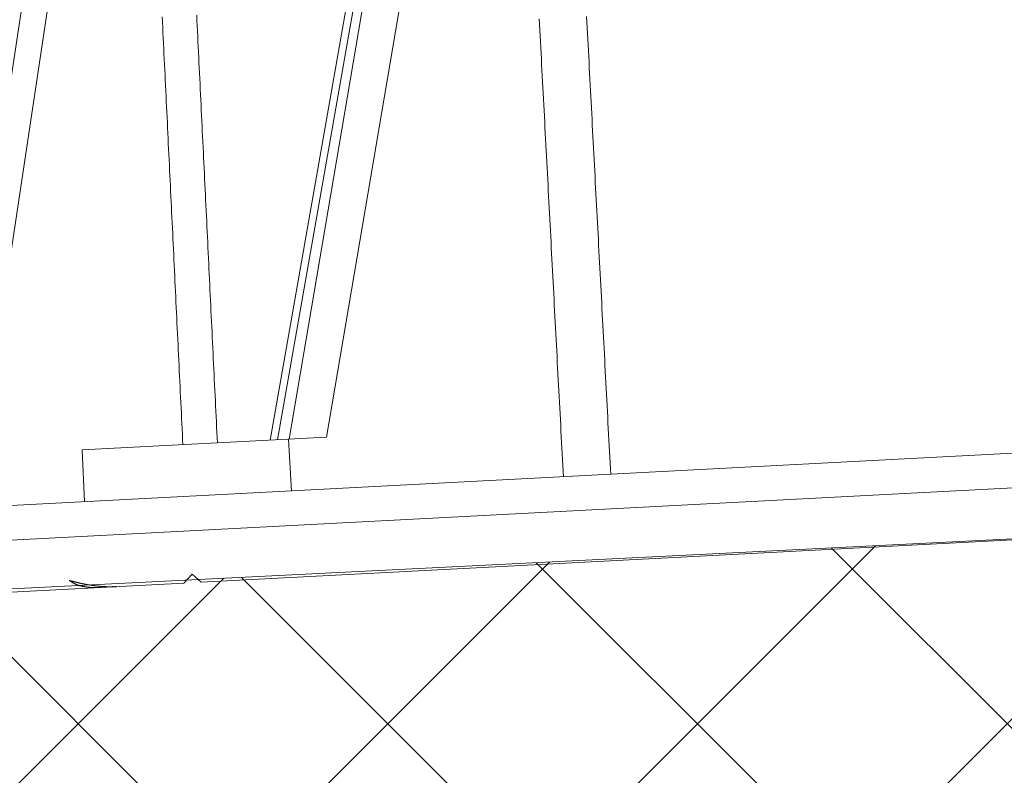
# Model space of a CAD drawing. Units: millimetres. Extents: x 0 to 6095, y 0 to 4244.
# Drawn here: x 3777 to 3834, y 2018 to 2061 of the extents above; entities that cross this region are included whole.
import ezdxf

# ---------------------------------------------------------------- set-up
doc = ezdxf.new("R2010")
doc.units = ezdxf.units.MM
for name, color, linetype in [('PFｽﾀﾝﾄﾞ', 7, 'Continuous'), ('断熱層', 2, 'Continuous'), ('ﾊｯﾁ', 8, 'Continuous')]:
    doc.layers.add(name, color=color, linetype=linetype)

msp = doc.modelspace()

# ---------------------------------------------------------------- hatches: boundary and pattern name
at = {"layer": 'ﾊｯﾁ', "lineweight": 5}
h = msp.add_hatch(dxfattribs=at)
h.set_pattern_fill('ANSI37', color=256, scale=4)
h.paths.add_polyline_path([(5162.712, 2067.558), (5161.216, 2097.52), (2953.3, 1987.269), (2954.797, 1957.306)])

# ---------------------------------------------------------------- linework, layer by layer
at = {"layer": 'PFｽﾀﾝﾄﾞ', "lineweight": 5}
for p, q in [((3803.187, 2101.565), (3791.826, 2037.027)), ((3792.251, 2037.046), (3803.427, 2100.539)), ((3792.931, 2037.082), (3803.721, 2100.555)), ((3773.486, 2036.063), (3783.024, 2099.26)), ((3795.107, 2037.196), (3805.502, 2098.354)), ((3775.018, 2036.143), (3783.945, 2095.285)), ((3753.12, 2031.98), (3953.515, 2042.482)), ((3753.225, 2029.978), (3953.619, 2040.48)), ((3795.107, 2037.196), (3780.925, 2036.453)), ((3793.076, 2034.067), (3792.905, 2037.08)), ((3781.069, 2033.445), (3780.925, 2036.453)), ((3787.836, 2028.777), (3919.323, 2035.668)), ((3787.309, 2029.253), (3786.835, 2028.724)), ((3787.836, 2028.777), (3787.309, 2029.253)), ((3756.389, 2027.129), (3786.835, 2028.724))]:
    msp.add_line(p, q, dxfattribs=at)
for points in [[(3786.771, 2036.759), (3786.756, 2037.065), (3786.74, 2037.371), (3786.726, 2037.678), (3786.712, 2037.984), (3786.697, 2038.29), (3786.681, 2038.596), (3786.667, 2038.906), (3786.651, 2039.209), (3786.637, 2039.515), (3786.622, 2039.825), (3786.608, 2040.128), (3786.592, 2040.437), (3786.579, 2040.744), (3786.563, 2041.05), (3786.549, 2041.356), (3786.534, 2041.663), (3786.518, 2041.969), (3786.504, 2042.275), (3786.488, 2042.581), (3786.475, 2042.888), (3786.459, 2043.194), (3786.445, 2043.5), (3786.429, 2043.806), (3786.416, 2044.113), (3786.4, 2044.419), (3786.386, 2044.725), (3786.37, 2045.031), (3786.357, 2045.338), (3786.341, 2045.644), (3786.327, 2045.954), (3786.311, 2046.256), (3786.296, 2046.566), (3786.282, 2046.872), (3786.268, 2047.175), (3786.252, 2047.485), (3786.239, 2047.791), (3786.223, 2048.097), (3786.209, 2048.404), (3786.193, 2048.71), (3786.178, 2049.016), (3786.164, 2049.322), (3786.148, 2049.629), (3786.134, 2049.935), (3786.119, 2050.241), (3786.105, 2050.548), (3786.089, 2050.854), (3786.075, 2051.16), (3786.06, 2051.466), (3786.046, 2051.773), (3786.03, 2052.079), (3786.015, 2052.385), (3786.001, 2052.691), (3785.987, 2053.001), (3785.971, 2053.304), (3785.956, 2053.614), (3785.942, 2053.92), (3785.926, 2054.223), (3785.912, 2054.532), (3785.897, 2054.839), (3785.883, 2055.141), (3785.869, 2055.451), (3785.853, 2055.757), (3785.838, 2056.064), (3785.824, 2056.37), (3785.808, 2056.676), (3785.794, 2056.982), (3785.779, 2057.289), (3785.765, 2057.595), (3785.749, 2057.901), (3785.735, 2058.207), (3785.72, 2058.514), (3785.706, 2058.82), (3785.69, 2059.126), (3785.675, 2059.432), (3785.661, 2059.742), (3785.645, 2060.048), (3785.631, 2060.351), (3785.616, 2060.661), (3785.602, 2060.967), (3785.586, 2061.27), (3785.572, 2061.58)], [(3788.771, 2036.864), (3788.755, 2037.17), (3788.741, 2037.476), (3788.726, 2037.783), (3788.712, 2038.089), (3788.696, 2038.395), (3788.682, 2038.701), (3788.667, 2039.008), (3788.653, 2039.314), (3788.637, 2039.62), (3788.623, 2039.93), (3788.608, 2040.233), (3788.594, 2040.539), (3788.578, 2040.849), (3788.564, 2041.155), (3788.549, 2041.458), (3788.533, 2041.767), (3788.519, 2042.074), (3788.505, 2042.38), (3788.49, 2042.686), (3788.476, 2042.992), (3788.46, 2043.299), (3788.445, 2043.605), (3788.431, 2043.911), (3788.415, 2044.217), (3788.401, 2044.524), (3788.386, 2044.83), (3788.37, 2045.136), (3788.356, 2045.442), (3788.342, 2045.749), (3788.327, 2046.058), (3788.313, 2046.361), (3788.297, 2046.668), (3788.283, 2046.977), (3788.268, 2047.28), (3788.252, 2047.586), (3788.238, 2047.896), (3788.224, 2048.202), (3788.209, 2048.509), (3788.193, 2048.815), (3788.179, 2049.121), (3788.163, 2049.427), (3788.15, 2049.734), (3788.134, 2050.04), (3788.12, 2050.346), (3788.105, 2050.652), (3788.091, 2050.959), (3788.075, 2051.265), (3788.061, 2051.571), (3788.045, 2051.877), (3788.03, 2052.184), (3788.016, 2052.49), (3788.002, 2052.796), (3787.987, 2053.106), (3787.971, 2053.409), (3787.957, 2053.715), (3787.943, 2054.025), (3787.928, 2054.327), (3787.912, 2054.637), (3787.898, 2054.943), (3787.882, 2055.246), (3787.869, 2055.556), (3787.853, 2055.862), (3787.839, 2056.168), (3787.823, 2056.475), (3787.81, 2056.781), (3787.794, 2057.087), (3787.78, 2057.393), (3787.764, 2057.7), (3787.749, 2058.006), (3787.735, 2058.312), (3787.721, 2058.619), (3787.705, 2058.925), (3787.69, 2059.231), (3787.676, 2059.537), (3787.66, 2059.843), (3787.647, 2060.153), (3787.631, 2060.456), (3787.617, 2060.762), (3787.603, 2061.072), (3787.588, 2061.375), (3787.572, 2061.685)], [(3808.84, 2034.894), (3808.823, 2035.224), (3808.805, 2035.558), (3808.788, 2035.888), (3808.771, 2036.222), (3808.753, 2036.552), (3808.736, 2036.886), (3808.718, 2037.219), (3808.701, 2037.55), (3808.684, 2037.883), (3808.666, 2038.213), (3808.647, 2038.547), (3808.63, 2038.881), (3808.612, 2039.211), (3808.595, 2039.545), (3808.577, 2039.875), (3808.56, 2040.209), (3808.543, 2040.543), (3808.525, 2040.873), (3808.508, 2041.207), (3808.49, 2041.537), (3808.473, 2041.871), (3808.455, 2042.204), (3808.438, 2042.535), (3808.421, 2042.868), (3808.403, 2043.199), (3808.386, 2043.529), (3808.369, 2043.862), (3808.351, 2044.196), (3808.334, 2044.526), (3808.316, 2044.86), (3808.299, 2045.19), (3808.281, 2045.524), (3808.264, 2045.858), (3808.247, 2046.188), (3808.229, 2046.522), (3808.212, 2046.852), (3808.194, 2047.186), (3808.177, 2047.52), (3808.16, 2047.85), (3808.142, 2048.184), (3808.125, 2048.514), (3808.107, 2048.848), (3808.09, 2049.178), (3808.071, 2049.512), (3808.053, 2049.842), (3808.036, 2050.175), (3808.018, 2050.509), (3808.001, 2050.839), (3807.984, 2051.173), (3807.966, 2051.503), (3807.949, 2051.837), (3807.931, 2052.171), (3807.914, 2052.501), (3807.897, 2052.835), (3807.879, 2053.165), (3807.862, 2053.499), (3807.844, 2053.833), (3807.827, 2054.163), (3807.809, 2054.497), (3807.792, 2054.827), (3807.773, 2055.161), (3807.756, 2055.491), (3807.738, 2055.824), (3807.721, 2056.155), (3807.703, 2056.488), (3807.686, 2056.822), (3807.669, 2057.152), (3807.651, 2057.486), (3807.634, 2057.816), (3807.616, 2058.15), (3807.599, 2058.484), (3807.581, 2058.814), (3807.564, 2059.148), (3807.547, 2059.478), (3807.529, 2059.808), (3807.512, 2060.146), (3807.494, 2060.476), (3807.477, 2060.806), (3807.46, 2061.14), (3807.442, 2061.47)], [(3811.584, 2035.037), (3811.567, 2035.368), (3811.549, 2035.701), (3811.532, 2036.032), (3811.514, 2036.365), (3811.497, 2036.696), (3811.48, 2037.029), (3811.462, 2037.363), (3811.445, 2037.693), (3811.427, 2038.027), (3811.41, 2038.357), (3811.393, 2038.691), (3811.375, 2039.025), (3811.358, 2039.355), (3811.34, 2039.689), (3811.323, 2040.019), (3811.305, 2040.353), (3811.288, 2040.686), (3811.271, 2041.017), (3811.253, 2041.35), (3811.236, 2041.681), (3811.218, 2042.014), (3811.201, 2042.348), (3811.184, 2042.678), (3811.166, 2043.012), (3811.149, 2043.342), (3811.131, 2043.673), (3811.114, 2044.006), (3811.096, 2044.34), (3811.079, 2044.67), (3811.062, 2045.004), (3811.044, 2045.334), (3811.027, 2045.668), (3811.009, 2046.002), (3810.992, 2046.332), (3810.975, 2046.666), (3810.957, 2046.996), (3810.94, 2047.33), (3810.922, 2047.663), (3810.905, 2047.994), (3810.887, 2048.327), (3810.87, 2048.658), (3810.853, 2048.991), (3810.835, 2049.322), (3810.818, 2049.655), (3810.801, 2049.986), (3810.783, 2050.319), (3810.764, 2050.653), (3810.747, 2050.983), (3810.729, 2051.317), (3810.712, 2051.647), (3810.694, 2051.981), (3810.677, 2052.315), (3810.659, 2052.645), (3810.642, 2052.979), (3810.625, 2053.309), (3810.607, 2053.643), (3810.59, 2053.976), (3810.572, 2054.307), (3810.555, 2054.64), (3810.538, 2054.971), (3810.52, 2055.304), (3810.503, 2055.635), (3810.485, 2055.968), (3810.468, 2056.299), (3810.451, 2056.632), (3810.433, 2056.966), (3810.416, 2057.296), (3810.398, 2057.63), (3810.381, 2057.96), (3810.363, 2058.294), (3810.346, 2058.628), (3810.329, 2058.958), (3810.311, 2059.292), (3810.294, 2059.622), (3810.277, 2059.952), (3810.259, 2060.29), (3810.242, 2060.62), (3810.224, 2060.95), (3810.207, 2061.284), (3810.189, 2061.614)], [(3780.18, 2028.879), (3780.188, 2028.873), (3780.196, 2028.87), (3780.202, 2028.863), (3780.211, 2028.86), (3780.218, 2028.854), (3780.225, 2028.85), (3780.23, 2028.847), (3780.238, 2028.841), (3780.245, 2028.834), (3780.254, 2028.831), (3780.261, 2028.828), (3780.268, 2028.822), (3780.275, 2028.819), (3780.282, 2028.812), (3780.289, 2028.809), (3780.297, 2028.802), (3780.304, 2028.799), (3780.311, 2028.793), (3780.318, 2028.79), (3780.325, 2028.787), (3780.332, 2028.78), (3780.339, 2028.777), (3780.347, 2028.771), (3780.354, 2028.767), (3780.362, 2028.765), (3780.37, 2028.758), (3780.377, 2028.755), (3780.384, 2028.752), (3780.391, 2028.745), (3780.398, 2028.742), (3780.405, 2028.736), (3780.412, 2028.733), (3780.419, 2028.73), (3780.428, 2028.723), (3780.435, 2028.72), (3780.442, 2028.717), (3780.45, 2028.714), (3780.457, 2028.707), (3780.466, 2028.704), (3780.473, 2028.701), (3780.48, 2028.698), (3780.489, 2028.692), (3780.496, 2028.689), (3780.503, 2028.686), (3780.512, 2028.683), (3780.517, 2028.679), (3780.526, 2028.676), (3780.533, 2028.67), (3780.542, 2028.667), (3780.549, 2028.664), (3780.558, 2028.661), (3780.565, 2028.658), (3780.574, 2028.651), (3780.579, 2028.652), (3780.588, 2028.645), (3780.596, 2028.646), (3780.603, 2028.643), (3780.612, 2028.636), (3780.619, 2028.633), (3780.626, 2028.63), (3780.635, 2028.627), (3780.644, 2028.624), (3780.651, 2028.621), (3780.66, 2028.621), (3780.667, 2028.615), (3780.676, 2028.615), (3780.683, 2028.612), (3780.691, 2028.609), (3780.7, 2028.606), (3780.707, 2028.603), (3780.716, 2028.6), (3780.725, 2028.597), (3780.732, 2028.594), (3780.741, 2028.591), (3780.749, 2028.592), (3780.756, 2028.589), (3780.765, 2028.586), (3780.772, 2028.582), (3780.781, 2028.579), (3780.79, 2028.576), (3780.798, 2028.577), (3780.805, 2028.574), (3780.814, 2028.571), (3780.823, 2028.571), (3780.831, 2028.568), (3780.84, 2028.565), (3780.847, 2028.562), (3780.856, 2028.563), (3780.863, 2028.56), (3780.872, 2028.557), (3780.882, 2028.554), (3780.889, 2028.554), (3780.898, 2028.551), (3780.905, 2028.548), (3780.914, 2028.548), (3780.922, 2028.545), (3780.931, 2028.542), (3780.94, 2028.543), (3780.947, 2028.54), (3780.957, 2028.537), (3780.964, 2028.537), (3780.973, 2028.534), (3780.98, 2028.535), (3780.99, 2028.532), (3780.997, 2028.529), (3781.006, 2028.529), (3781.015, 2028.526), (3781.024, 2028.523), (3781.032, 2028.524), (3781.039, 2028.521), (3781.048, 2028.521), (3781.057, 2028.518), (3781.065, 2028.518), (3781.074, 2028.515), (3781.083, 2028.512), (3781.09, 2028.513), (3781.098, 2028.51), (3781.107, 2028.51), (3781.116, 2028.507), (3781.123, 2028.508), (3781.131, 2028.508), (3781.14, 2028.505), (3781.149, 2028.502), (3781.157, 2028.503), (3781.166, 2028.503), (3781.175, 2028.5), (3781.182, 2028.5), (3781.192, 2028.498), (3781.199, 2028.494), (3781.208, 2028.495), (3781.217, 2028.495), (3781.225, 2028.492), (3781.234, 2028.493), (3781.243, 2028.49), (3781.251, 2028.49), (3781.258, 2028.491), (3781.267, 2028.488), (3781.276, 2028.488), (3781.284, 2028.485), (3781.293, 2028.486), (3781.3, 2028.486), (3781.31, 2028.483), (3781.317, 2028.483), (3781.328, 2028.48), (3781.335, 2028.481), (3781.343, 2028.481), (3781.352, 2028.478), (3781.361, 2028.479), (3781.369, 2028.479), (3781.378, 2028.476), (3781.385, 2028.477), (3781.395, 2028.477), (3781.402, 2028.474), (3781.413, 2028.475), (3781.419, 2028.475), (3781.428, 2028.475), (3781.437, 2028.472), (3781.445, 2028.473), (3781.454, 2028.473), (3781.463, 2028.474), (3781.471, 2028.471), (3781.478, 2028.471), (3781.487, 2028.468), (3781.497, 2028.469), (3781.504, 2028.469), (3781.515, 2028.47), (3781.521, 2028.47), (3781.53, 2028.467), (3781.539, 2028.467), (3781.547, 2028.468), (3781.556, 2028.468), (3781.563, 2028.465), (3781.573, 2028.466), (3781.58, 2028.466), (3781.591, 2028.467), (3781.597, 2028.467), (3781.608, 2028.468), (3781.615, 2028.468), (3781.623, 2028.465), (3781.632, 2028.465), (3781.641, 2028.466), (3781.649, 2028.466), (3781.658, 2028.467), (3781.666, 2028.467), (3781.675, 2028.468), (3781.684, 2028.465), (3781.692, 2028.465), (3781.701, 2028.466), (3781.708, 2028.466), (3781.718, 2028.466), (3781.725, 2028.467), (3781.735, 2028.467), (3781.743, 2028.464), (3781.751, 2028.465), (3781.76, 2028.465), (3781.768, 2028.466), (3781.777, 2028.466), (3781.786, 2028.467), (3781.794, 2028.467), (3781.803, 2028.467), (3781.811, 2028.468), (3781.82, 2028.465), (3781.829, 2028.465), (3781.836, 2028.466), (3781.846, 2028.466), (3781.853, 2028.467), (3781.863, 2028.467), (3781.87, 2028.467), (3781.88, 2028.468), (3781.887, 2028.468), (3781.896, 2028.469), (3781.904, 2028.469), (3781.913, 2028.466), (3781.922, 2028.467), (3781.93, 2028.467), (3781.939, 2028.468), (3781.948, 2028.468), (3781.956, 2028.469), (3781.965, 2028.469), (3781.973, 2028.469), (3781.982, 2028.47), (3781.989, 2028.47), (3781.999, 2028.471)], [(3782.932, 2028.52), (3782.928, 2028.519), (3782.923, 2028.519), (3782.918, 2028.519), (3782.914, 2028.519), (3782.909, 2028.518), (3782.906, 2028.518), (3782.901, 2028.518), (3782.897, 2028.518), (3782.892, 2028.518), (3782.887, 2028.517), (3782.883, 2028.517), (3782.878, 2028.52), (3782.875, 2028.52), (3782.871, 2028.52), (3782.866, 2028.52), (3782.861, 2028.519), (3782.856, 2028.519), (3782.852, 2028.519), (3782.847, 2028.519), (3782.844, 2028.519), (3782.84, 2028.518), (3782.833, 2028.518), (3782.83, 2028.518), (3782.825, 2028.518), (3782.821, 2028.517), (3782.818, 2028.517), (3782.812, 2028.52), (3782.807, 2028.52), (3782.802, 2028.52), (3782.799, 2028.52), (3782.795, 2028.519), (3782.79, 2028.519), (3782.787, 2028.519), (3782.782, 2028.519), (3782.776, 2028.518), (3782.771, 2028.518), (3782.768, 2028.518), (3782.764, 2028.518), (3782.759, 2028.518), (3782.756, 2028.517), (3782.751, 2028.517), (3782.745, 2028.52), (3782.742, 2028.52), (3782.737, 2028.52), (3782.733, 2028.52), (3782.728, 2028.519), (3782.725, 2028.519), (3782.719, 2028.519), (3782.714, 2028.519), (3782.711, 2028.518), (3782.706, 2028.518), (3782.702, 2028.518), (3782.697, 2028.518), (3782.694, 2028.518), (3782.688, 2028.517), (3782.683, 2028.517), (3782.68, 2028.52), (3782.674, 2028.52), (3782.671, 2028.52), (3782.666, 2028.52), (3782.661, 2028.519), (3782.657, 2028.519), (3782.652, 2028.519), (3782.649, 2028.519), (3782.644, 2028.518), (3782.64, 2028.518), (3782.635, 2028.518), (3782.63, 2028.518), (3782.626, 2028.517), (3782.621, 2028.517), (3782.618, 2028.517), (3782.613, 2028.517), (3782.609, 2028.517), (3782.604, 2028.516), (3782.599, 2028.516), (3782.595, 2028.516), (3782.592, 2028.519), (3782.585, 2028.519), (3782.581, 2028.519), (3782.578, 2028.518), (3782.573, 2028.518), (3782.568, 2028.518), (3782.564, 2028.518), (3782.561, 2028.517), (3782.554, 2028.517), (3782.55, 2028.517), (3782.545, 2028.517), (3782.542, 2028.516), (3782.538, 2028.516), (3782.533, 2028.516), (3782.528, 2028.516), (3782.525, 2028.516), (3782.519, 2028.515), (3782.516, 2028.515), (3782.511, 2028.515), (3782.507, 2028.515), (3782.502, 2028.518), (3782.497, 2028.518), (3782.494, 2028.517), (3782.488, 2028.517), (3782.485, 2028.517), (3782.48, 2028.517), (3782.476, 2028.517), (3782.471, 2028.516), (3782.466, 2028.516), (3782.463, 2028.516), (3782.457, 2028.516), (3782.454, 2028.515), (3782.449, 2028.515), (3782.445, 2028.515), (3782.44, 2028.515), (3782.435, 2028.518), (3782.431, 2028.518), (3782.426, 2028.517), (3782.423, 2028.517), (3782.418, 2028.517), (3782.412, 2028.517), (3782.409, 2028.516), (3782.404, 2028.516), (3782.4, 2028.516), (3782.395, 2028.516), (3782.392, 2028.516), (3782.388, 2028.515), (3782.382, 2028.515), (3782.378, 2028.515), (3782.373, 2028.515), (3782.369, 2028.514), (3782.364, 2028.514), (3782.361, 2028.514), (3782.359, 2028.517), (3782.354, 2028.517), (3782.35, 2028.517), (3782.347, 2028.517), (3782.343, 2028.516), (3782.338, 2028.52), (3782.335, 2028.519), (3782.331, 2028.519), (3782.328, 2028.519), (3782.324, 2028.519), (3782.321, 2028.519), (3782.318, 2028.519), (3782.312, 2028.518), (3782.309, 2028.518), (3782.305, 2028.518), (3782.302, 2028.518), (3782.298, 2028.521), (3782.293, 2028.521), (3782.29, 2028.521), (3782.286, 2028.52), (3782.283, 2028.52), (3782.279, 2028.52), (3782.276, 2028.52), (3782.271, 2028.52), (3782.267, 2028.519), (3782.264, 2028.519), (3782.261, 2028.519), (3782.257, 2028.522), (3782.254, 2028.522), (3782.248, 2028.522), (3782.245, 2028.522), (3782.241, 2028.521), (3782.238, 2028.521), (3782.235, 2028.521), (3782.229, 2028.524), (3782.226, 2028.524), (3782.222, 2028.524), (3782.219, 2028.524), (3782.215, 2028.524), (3782.212, 2028.523), (3782.209, 2028.523), (3782.203, 2028.523), (3782.2, 2028.523), (3782.197, 2028.523), (3782.193, 2028.526), (3782.188, 2028.526), (3782.186, 2028.525), (3782.183, 2028.525), (3782.177, 2028.525), (3782.174, 2028.525), (3782.171, 2028.525), (3782.167, 2028.524), (3782.162, 2028.528), (3782.16, 2028.528), (3782.155, 2028.527), (3782.151, 2028.527), (3782.148, 2028.527), (3782.145, 2028.527), (3782.141, 2028.527), (3782.136, 2028.53), (3782.132, 2028.53), (3782.129, 2028.529), (3782.125, 2028.529), (3782.122, 2028.529), (3782.119, 2028.529), (3782.113, 2028.529), (3782.11, 2028.528), (3782.107, 2028.528), (3782.103, 2028.531), (3782.1, 2028.531), (3782.096, 2028.531), (3782.093, 2028.531), (3782.087, 2028.531), (3782.084, 2028.53), (3782.08, 2028.534), (3782.077, 2028.534), (3782.072, 2028.533), (3782.068, 2028.533), (3782.067, 2028.533), (3782.061, 2028.533), (3782.058, 2028.533), (3782.055, 2028.532), (3782.051, 2028.532), (3782.046, 2028.535), (3782.044, 2028.535), (3782.039, 2028.535), (3782.036, 2028.535), (3782.032, 2028.535), (3782.029, 2028.534), (3782.025, 2028.538), (3782.02, 2028.537), (3782.018, 2028.537), (3782.013, 2028.537), (3782.01, 2028.537), (3782.006, 2028.537), (3782.003, 2028.537), (3781.997, 2028.536), (3781.994, 2028.54), (3781.992, 2028.539), (3781.987, 2028.539), (3781.983, 2028.542), (3781.98, 2028.542), (3781.976, 2028.542), (3781.971, 2028.542), (3781.968, 2028.542), (3781.964, 2028.541), (3781.961, 2028.541), (3781.956, 2028.541), (3781.954, 2028.544), (3781.95, 2028.544), (3781.945, 2028.544), (3781.942, 2028.544), (3781.938, 2028.544), (3781.935, 2028.543), (3781.932, 2028.543), (3781.928, 2028.546), (3781.923, 2028.546), (3781.919, 2028.546), (3781.916, 2028.546), (3781.912, 2028.546), (3781.909, 2028.545), (3781.905, 2028.549), (3781.902, 2028.549), (3781.897, 2028.548), (3781.893, 2028.548), (3781.89, 2028.548), (3781.886, 2028.548), (3781.881, 2028.547), (3781.879, 2028.551), (3781.876, 2028.551), (3781.871, 2028.55), (3781.867, 2028.55), (3781.864, 2028.55), (3781.861, 2028.55), (3781.855, 2028.55), (3781.852, 2028.553), (3781.848, 2028.553), (3781.845, 2028.552), (3781.841, 2028.552), (3781.838, 2028.552), (3781.834, 2028.555), (3781.831, 2028.555), (3781.826, 2028.555), (3781.822, 2028.555), (3781.819, 2028.555), (3781.815, 2028.558), (3781.812, 2028.558), (3781.807, 2028.557), (3781.805, 2028.557), (3781.8, 2028.557), (3781.796, 2028.557), (3781.793, 2028.56), (3781.789, 2028.56), (3781.786, 2028.56), (3781.782, 2028.559), (3781.777, 2028.559), (3781.774, 2028.559), (3781.763, 2028.562), (3781.755, 2028.561), (3781.744, 2028.564), (3781.734, 2028.564), (3781.723, 2028.567), (3781.713, 2028.566), (3781.703, 2028.569), (3781.692, 2028.572), (3781.683, 2028.572), (3781.673, 2028.574), (3781.663, 2028.574), (3781.652, 2028.577), (3781.643, 2028.576), (3781.633, 2028.579), (3781.623, 2028.579), (3781.612, 2028.582), (3781.602, 2028.585), (3781.591, 2028.584), (3781.583, 2028.587), (3781.572, 2028.586), (3781.562, 2028.589), (3781.551, 2028.589), (3781.541, 2028.592), (3781.531, 2028.591), (3781.522, 2028.594), (3781.511, 2028.597), (3781.501, 2028.596), (3781.49, 2028.599), (3781.48, 2028.602), (3781.47, 2028.602), (3781.461, 2028.605), (3781.451, 2028.604), (3781.44, 2028.604), (3781.43, 2028.607), (3781.419, 2028.609), (3781.409, 2028.609), (3781.4, 2028.612), (3781.39, 2028.611), (3781.379, 2028.614), (3781.369, 2028.617), (3781.358, 2028.617), (3781.35, 2028.62), (3781.339, 2028.623), (3781.329, 2028.622), (3781.318, 2028.625), (3781.308, 2028.624), (3781.298, 2028.627), (3781.289, 2028.627), (3781.278, 2028.63), (3781.268, 2028.633), (3781.257, 2028.635), (3781.247, 2028.635), (3781.237, 2028.638), (3781.228, 2028.637), (3781.218, 2028.64), (3781.207, 2028.643), (3781.197, 2028.643), (3781.188, 2028.646), (3781.177, 2028.649), (3781.167, 2028.648), (3781.157, 2028.651), (3781.146, 2028.654), (3781.138, 2028.653), (3781.127, 2028.656), (3781.117, 2028.659), (3781.106, 2028.659), (3781.097, 2028.662), (3781.087, 2028.664), (3781.076, 2028.667), (3781.068, 2028.667), (3781.057, 2028.67), (3781.047, 2028.673), (3781.036, 2028.672), (3781.026, 2028.675), (3781.015, 2028.678), (3781.007, 2028.681), (3780.996, 2028.68), (3780.986, 2028.683), (3780.977, 2028.686), (3780.967, 2028.689), (3780.956, 2028.689), (3780.946, 2028.692), (3780.937, 2028.695), (3780.926, 2028.697), (3780.918, 2028.697), (3780.907, 2028.7), (3780.897, 2028.703), (3780.886, 2028.706), (3780.876, 2028.705), (3780.867, 2028.708), (3780.857, 2028.711), (3780.846, 2028.714), (3780.836, 2028.717), (3780.827, 2028.716), (3780.817, 2028.719), (3780.806, 2028.722), (3780.797, 2028.725), (3780.787, 2028.725), (3780.776, 2028.731), (3780.768, 2028.731), (3780.757, 2028.733), (3780.747, 2028.736), (3780.736, 2028.739), (3780.728, 2028.739), (3780.717, 2028.742), (3780.707, 2028.745), (3780.698, 2028.748), (3780.687, 2028.75), (3780.677, 2028.753), (3780.668, 2028.753), (3780.658, 2028.756), (3780.647, 2028.759), (3780.637, 2028.762), (3780.628, 2028.765), (3780.618, 2028.768), (3780.609, 2028.771), (3780.598, 2028.773), (3780.588, 2028.773), (3780.579, 2028.776), (3780.569, 2028.779), (3780.558, 2028.782), (3780.549, 2028.785), (3780.539, 2028.788), (3780.528, 2028.79), (3780.518, 2028.793), (3780.509, 2028.793), (3780.499, 2028.796), (3780.488, 2028.799), (3780.478, 2028.802), (3780.469, 2028.805), (3780.458, 2028.807), (3780.448, 2028.81), (3780.438, 2028.81), (3780.43, 2028.816), (3780.42, 2028.816), (3780.41, 2028.819), (3780.399, 2028.822), (3780.39, 2028.825), (3780.38, 2028.828), (3780.369, 2028.83), (3780.359, 2028.833), (3780.35, 2028.836), (3780.34, 2028.836), (3780.329, 2028.839), (3780.319, 2028.842), (3780.31, 2028.845), (3780.299, 2028.847), (3780.289, 2028.85), (3780.28, 2028.853), (3780.271, 2028.853), (3780.261, 2028.859), (3780.25, 2028.859), (3780.242, 2028.862), (3780.231, 2028.865), (3780.221, 2028.867), (3780.21, 2028.87), (3780.201, 2028.873), (3780.191, 2028.876), (3780.18, 2028.879)]]:
    msp.add_lwpolyline(points, dxfattribs=at)
at = {"layer": '断熱層', "lineweight": 5}
msp.add_lwpolyline([(2953.3, 1987.269), (5161.216, 2097.52)], dxfattribs=at)

doc.saveas('drawing.dxf')
